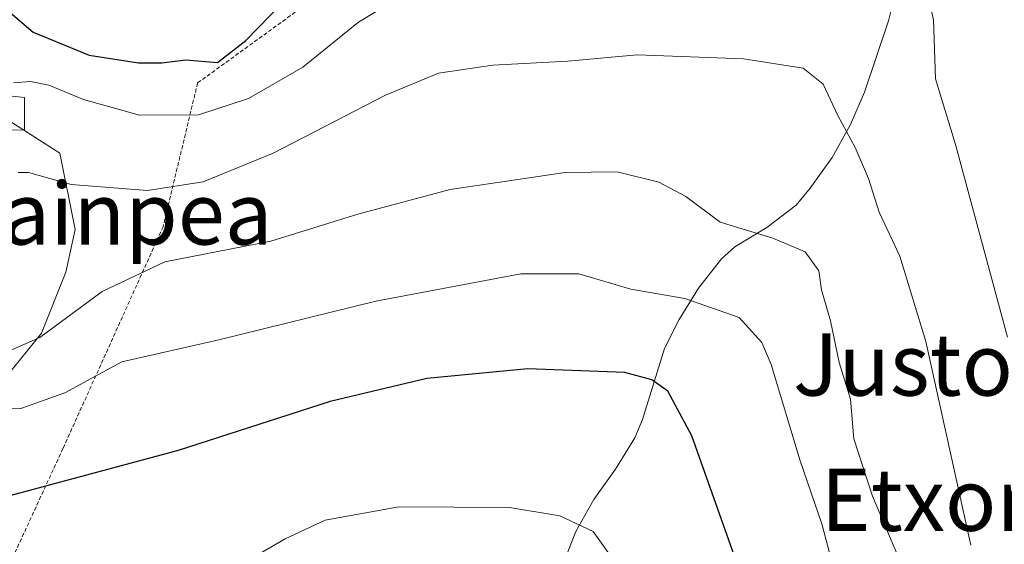
# Model space of a CAD drawing. Units: metres. Extents: x 607016 to 610450, y 4757028 to 4759395.
# Drawn here: x 609763 to 609890, y 4758301 to 4758368 of the extents above; entities that cross this region are included whole.
import ezdxf
from ezdxf.enums import TextEntityAlignment as Align

# ---------------------------------------------------------------- set-up
doc = ezdxf.new("R2010")
doc.units = ezdxf.units.M
doc.header["$MEASUREMENT"] = 0
doc.linetypes.add('TRAZOS', pattern=[0.75, 0.5, -0.25])
for name, color, linetype, lineweight in [('Alambrada', 19, 'TRAZOS', 0), ('Corriente natural lineal', 142, 'Continuous', 13), ('Curva de nivel maestra', 36, 'Continuous', 30), ('Curva de nivel normal', 36, 'Continuous', 0), ('Layer 0', 7, 'Continuous', 0), ('Núcleo urbano', 19, 'Continuous', 0), ('Núcleo urbano CxS', 19, 'Continuous', 0), ('Prado', 92, 'Continuous', 0), ('Prado CxS', 92, 'Continuous', 0), ('Texto cartográfico', 19, 'Continuous', 0)]:
    doc.layers.add(name, color=color, linetype=linetype, lineweight=lineweight)
doc.styles.add('Arial', font='txt', dxfattribs={"height": 0.2})

# ---------------------------------------------------------------- blocks, each defined once
blk = doc.blocks.new('*U177')
at = {"layer": 'Curva de nivel normal', "color": 36, "linetype": 'Continuous', "lineweight": 0}
blk.add_polyline3d([(609876.28, 4758298.86, 610), (609872.89, 4758306.85, 610), (609870.47, 4758314.19, 610), (609870.03, 4758319.33, 610), (609868.58, 4758324.04, 610), (609867.46, 4758329.38, 610), (609866.32, 4758333.38, 610), (609865.96, 4758335.84, 610), (609864.19, 4758338.28, 610), (609860.03, 4758340.02, 610), (609853.25, 4758342.09, 610), (609848.85, 4758345.38, 610), (609845.37, 4758347.24, 610), (609840.03, 4758348.56, 610), (609833.3, 4758348.5, 610), (609818.5, 4758346.3, 610), (609806.62, 4758343.13, 610), (609795.42, 4758339.64, 610), (609781.81, 4758336.99, 610), (609773.75, 4758333.17, 610), (609765.71, 4758327.26, 610), (609761.52, 4758325.41, 610)], dxfattribs=at)
blk = doc.blocks.new('*U195')
at = {"layer": 'Curva de nivel normal', "color": 36, "linetype": 'Continuous', "lineweight": 0}
blk.add_polyline3d([(609762.94, 4758348.47, 615), (609764.26, 4758348.48, 615), (609769.72, 4758346.92, 615), (609779.58, 4758346.17, 615), (609786.74, 4758347.28, 615), (609795.74, 4758350.96, 615), (609810.2, 4758358.45, 615), (609817, 4758361.27, 615), (609824, 4758362.28, 615), (609833.68, 4758362.81, 615), (609842.6, 4758363.61, 615), (609856.25, 4758363.12, 615), (609863.94, 4758361.92, 615), (609866.52, 4758359.85, 615), (609868.4, 4758355.82, 615), (609870.63, 4758351.71, 615), (609872.36, 4758347.71, 615), (609873.71, 4758343.38, 615), (609876.38, 4758337.73, 615), (609879.75, 4758326.72, 615), (609885.52, 4758300.51, 615)], dxfattribs=at)
blk = doc.blocks.new('*U204')
at = {"layer": 'Curva de nivel normal', "color": 36, "linetype": 'Continuous', "lineweight": 0}
blk.add_polyline3d([(609890.24, 4758327.3, 620), (609883.56, 4758352.09, 620), (609880.98, 4758360.52, 620), (609880.71, 4758368.12, 620), (609879.18, 4758374.87, 620), (609876.88, 4758377.83, 620), (609873.57, 4758378.92, 620), (609866.63, 4758380.04, 620), (609859.02, 4758381.89, 620), (609849.71, 4758381.21, 620), (609836.86, 4758378.02, 620), (609825.18, 4758376.19, 620), (609816.09, 4758373.55, 620), (609806.7, 4758367.81, 620), (609799.55, 4758362.04, 620), (609792.56, 4758358.02, 620), (609786.14, 4758355.91, 620), (609778.55, 4758355.85, 620), (609771.34, 4758357.87, 620), (609766.88, 4758359.72, 620), (609764.51, 4758360.21, 620), (609762.3, 4758360.02, 620)], dxfattribs=at)
blk = doc.blocks.new('*U224')
at = {"layer": 'Curva de nivel maestra', "color": 36, "linetype": 'Continuous', "lineweight": 30}
blk.add_polyline3d([(609758.86, 4758371.7, 625), (609764.86, 4758366.55, 625), (609772.06, 4758363.59, 625), (609778.39, 4758362.59, 625), (609781.4, 4758362.6, 625), (609784.48, 4758362.98, 625), (609788.58, 4758362.64, 625), (609792.2, 4758365.45, 625), (609796.94, 4758370.33, 625), (609808.9, 4758379.88, 625), (609815.1, 4758383.93, 625), (609824.5, 4758386.7, 625), (609843.18, 4758389.3, 625), (609851.7, 4758390.54, 625), (609857.67, 4758390.88, 625), (609863.67, 4758391.52, 625), (609868.18, 4758391.52, 625), (609876.84, 4758391.98, 625), (609880.7, 4758392.03, 625), (609882.82, 4758391.72, 625), (609884.3, 4758390.18, 625), (609889.5, 4758379.7, 625), (609892.31, 4758370.18, 625)], dxfattribs=at)

msp = doc.modelspace()

# ---------------------------------------------------------------- linework, layer by layer
at = {"layer": 'Alambrada', "color": 19, "linetype": 'TRAZOS', "lineweight": 0}
msp.add_polyline3d([(609817.79, 4758395.33, 631.5), (609815.57, 4758381.43, 634.52), (609786.02, 4758360.01, 626.16), (609781.57, 4758341.51, 613.05), (609768.68, 4758312.95, 602.18), (609741.05, 4758253.06, 590.68), (609707.98, 4758182.35, 583.19)], dxfattribs=at)
at = {"layer": 'Corriente natural lineal', "color": 142, "linetype": 'Continuous', "lineweight": 13}
msp.add_polyline3d([(609888.55, 4758397.94, 627.01), (609877.52, 4758383.65, 622.13), (609875.83, 4758379.29, 620.1), (609875.24, 4758369.22, 618.29), (609874.95, 4758368, 618.15), (609871.83, 4758358.84, 617.1), (609870.02, 4758354.67, 615.39), (609867.66, 4758350.4, 613.79), (609864.87, 4758346.45, 612.68), (609863.06, 4758344.28, 612.03), (609859.27, 4758341.4, 610.41), (609855.17, 4758338.93, 609.03), (609853.43, 4758337.36, 608), (609850.49, 4758333.58, 605.75), (609847.97, 4758329.55, 603.19), (609846.11, 4758325.84, 601.48), (609843.25, 4758316.71, 598.49), (609842.28, 4758314.36, 597.88), (609839.79, 4758310.29, 596.89), (609837.02, 4758306.4, 595.4), (609834.67, 4758302.27, 594.26), (609829.25, 4758288.45, 591.45)], dxfattribs=at)
at = {"layer": 'Curva de nivel maestra', "color": 36, "linetype": 'Continuous', "lineweight": 30}
msp.add_polyline3d([(609856.07, 4758296.46, 600), (609849.6, 4758314.59, 600), (609846.55, 4758320.36, 600), (609844.47, 4758321.82, 600), (609841, 4758322.73, 600), (609828.51, 4758323.23, 600), (609815.51, 4758321.97, 600), (609803.08, 4758319.03, 600), (609783.5, 4758312.7, 600), (609753.46, 4758304.66, 600), (609726.32, 4758299.04, 600)], dxfattribs=at)
at = {"layer": 'Curva de nivel normal', "color": 36, "linetype": 'Continuous', "lineweight": 0}
for points in [[(609868.4, 4758295.5, 605), (609866.33, 4758303.29, 605), (609863.55, 4758311.36, 605), (609859.85, 4758323.78, 605), (609858.65, 4758326.6, 605), (609855.71, 4758329.81, 605), (609848.74, 4758332.28, 605), (609841.77, 4758333.48, 605), (609835.08, 4758335.44, 605), (609827.61, 4758335.43, 605), (609808.97, 4758331.91, 605), (609788.76, 4758326.96, 605), (609776.27, 4758324.14, 605), (609768.91, 4758320.11, 605), (609763.27, 4758318.11, 605), (609753.21, 4758317.76, 605), (609744.51, 4758318.18, 605), (609736.3, 4758317.4, 605), (609726.34, 4758314.53, 605), (609713.56, 4758312.29, 605), (609703.88, 4758313.02, 605), (609695.1, 4758313.78, 605), (609688.8, 4758315.32, 605)], [(609775.87, 4758288.92, 595), (609797.3, 4758301.34, 595), (609802.43, 4758303.74, 595), (609811.9, 4758305.47, 595), (609826.17, 4758305.38, 595), (609832.64, 4758304.31, 595), (609836.92, 4758302.3, 595), (609840.79, 4758296.9, 595)]]:
    msp.add_polyline3d(points, dxfattribs=at)
at = {"layer": 'Layer 0', "linetype": 'Continuous', "lineweight": 0}
msp.add_polyline3d([(609763.74, 4758358.12, 620.64), (609763.74, 4758353.91, 618.1), (609761.83, 4758353.99, 619.56), (609761.83, 4758352.24, 618.12), (609756.05, 4758352.46, 619.76), (609755.72, 4758355.02, 619.56), (609753.5, 4758355.34, 619.02), (609753.66, 4758358.75, 624.14), (609761.75, 4758358.36, 619.78), (609763.74, 4758358.12, 620.64)], close=True, dxfattribs=at)
msp.add_polyline3d([(609763.74, 4758358.12, 620.64), (609763.74, 4758353.91, 618.1), (609761.83, 4758353.99, 619.56), (609761.83, 4758352.24, 618.12), (609756.05, 4758352.46, 619.76), (609755.72, 4758355.02, 619.56), (609753.5, 4758355.34, 619.02), (609753.66, 4758358.75, 624.14), (609761.75, 4758358.36, 619.78), (609763.74, 4758358.12, 620.64)], dxfattribs=at)
at = {"layer": 'Núcleo urbano', "color": 19, "linetype": 'Continuous', "lineweight": 0}
for points in [[(609802.39, 4758392.12, 631.8), (609801.77, 4758392.16, 631.88), (609800.59, 4758392.23, 631.94), (609790.03, 4758392.89, 631.82), (609783.39, 4758393.31, 631.13), (609781.98, 4758393.39, 630.98), (609766.95, 4758388.68, 629.06), (609759.47, 4758386.34, 627.83), (609759.51, 4758379.38, 627.35), (609759.65, 4758358.46, 618.83), (609759.66, 4758356.44, 617.78), (609763.64, 4758353.91, 616.35)], [(609763.64, 4758353.91, 616.35), (609768.29, 4758350.95, 616.09), (609770.25, 4758341.15, 612.76), (609769.07, 4758335.66, 611.87), (609765.94, 4758327.82, 609.51), (609761.4, 4758322.24, 607.7)]]:
    msp.add_polyline3d(points, dxfattribs=at)
at = {"layer": 'Núcleo urbano CxS', "color": 19, "linetype": 'Continuous', "lineweight": 0}
msp.add_polyline3d([(609759.66, 4758356.44, 617.78), (609768.29, 4758350.95, 616.09), (609770.25, 4758341.15, 612.76), (609769.07, 4758335.66, 611.87), (609765.94, 4758327.82, 609.51), (609761.4, 4758322.24, 607.7)], dxfattribs=at)
at = {"layer": 'Prado', "color": 92, "linetype": 'Continuous', "lineweight": 0}
for points in [[(609802.39, 4758392.12, 631.8), (609801.77, 4758392.16, 631.88), (609800.59, 4758392.23, 631.94), (609790.03, 4758392.89, 631.82), (609783.39, 4758393.31, 631.13), (609781.98, 4758393.39, 630.98), (609766.95, 4758388.68, 629.06), (609759.47, 4758386.34, 627.83), (609759.51, 4758379.38, 627.35), (609759.65, 4758358.46, 618.83), (609759.66, 4758356.44, 617.78), (609763.64, 4758353.91, 616.35)], [(609763.64, 4758353.91, 616.35), (609768.29, 4758350.95, 616.09), (609770.25, 4758341.15, 612.76), (609769.07, 4758335.66, 611.87), (609765.94, 4758327.82, 609.51), (609761.4, 4758322.24, 607.7)]]:
    msp.add_polyline3d(points, dxfattribs=at)
at = {"layer": 'Prado CxS', "color": 92, "linetype": 'Continuous', "lineweight": 0}
msp.add_polyline3d([(609761.4, 4758322.24, 607.7), (609765.94, 4758327.82, 609.51), (609769.07, 4758335.66, 611.87), (609770.25, 4758341.15, 612.76), (609768.29, 4758350.95, 616.09), (609759.66, 4758356.44, 617.78)], dxfattribs=at)

# ---------------------------------------------------------------- block references
at = {"layer": 'Curva de nivel maestra', "color": 36, "linetype": 'Continuous', "lineweight": 30}
msp.add_blockref('*U224', (0, 0), dxfattribs=at)
at = {"layer": 'Curva de nivel normal', "color": 36, "linetype": 'Continuous', "lineweight": 0}
for name in ['*U204', '*U177', '*U195']:
    msp.add_blockref(name, (0, 0), dxfattribs=at)

# ---------------------------------------------------------------- texts
at = {"layer": 'Texto cartográfico', "color": 19, "linetype": 'Continuous', "lineweight": 0, "style": 'Arial'}
for s, p in [('Larrainpea', (609768, 4758343.21)), ('Justoneko', (609889.47, 4758323.77)), ('Etxondoa', (609890.61, 4758306.37))]:
    msp.add_text(s, height=8, dxfattribs=at).set_placement(p, align=Align.MIDDLE_CENTER)

doc.saveas('drawing.dxf')
